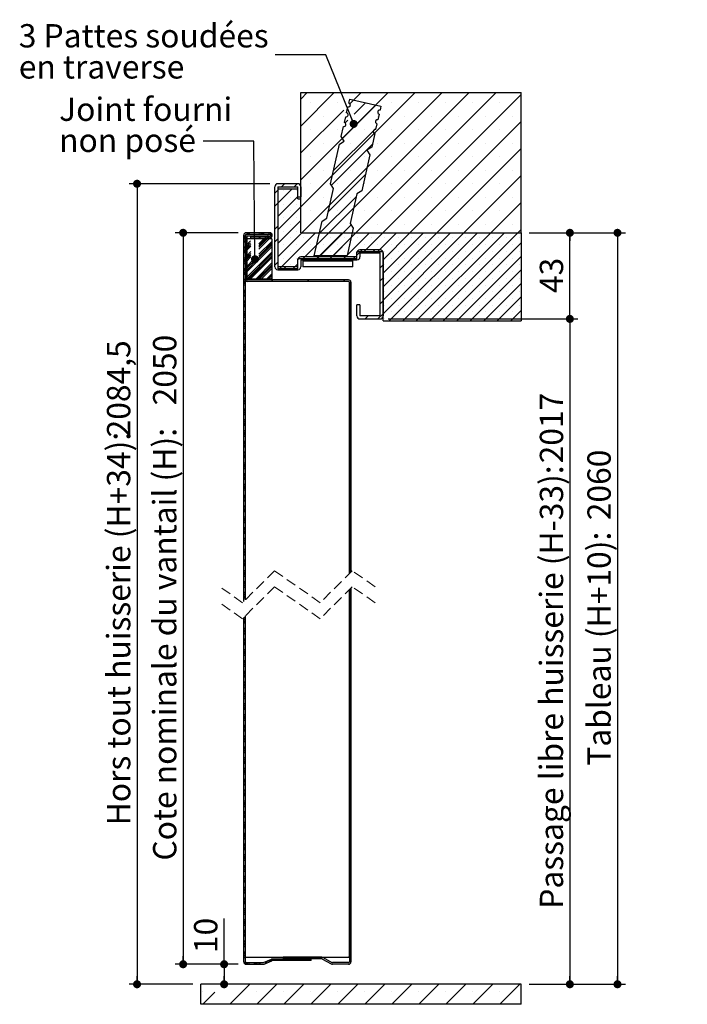
# Model space of a CAD drawing. Units: millimetres. Extents: x 22 to 840, y -35 to 1180.
# Drawn here: x 495 to 828, y 669 to 1161 of the extents above; entities that cross this region are included whole.
import ezdxf

# ---------------------------------------------------------------- set-up
doc = ezdxf.new("R2010")
doc.units = ezdxf.units.MM
doc.header["$LTSCALE"] = 4
doc.linetypes.add('HIDDEN', pattern=[1.905, 1.27, -0.635])
doc.layers.add('PIÈCE', color=7, linetype='Continuous')
doc.styles.add('SLDTEXTSTYLE0', font='TXT', dxfattribs={"width": 0.75})
doc.dimstyles.new('SLDDIMSTYLE2', dxfattribs={"dimtxt": 11.641667, "dimasz": 4, "dimexe": 0, "dimexo": 0.0625, "dimgap": 2.910417, "dimtad": 1, "dimrnd": 1e-09, "dimzin": 12, "dimdsep": 46, "dimtxsty": 'SLDTEXTSTYLE0', "dimblk1": 'DOT', "dimblk2": 'DOT', "dimsah": 1, "dimcen": 0.09, "dimadec": 0, "dimazin": 3, "dimtfac": 1, "dimtofl": 0, "dimtmove": 0, "dimatfit": 3, "dimldrblk": 'DOT', "dimfxl": 0, "dimfrac": 2, "dimtolj": 1, "dimtzin": 12, "dimarcsym": 0})
doc.dimstyles.new('SLDDIMSTYLE3', dxfattribs={"dimtxt": 11.641667, "dimasz": 4, "dimexe": 0, "dimexo": 0.0625, "dimgap": 2.910417, "dimtad": 1, "dimdec": 0, "dimrnd": 1e-09, "dimzin": 12, "dimdsep": 46, "dimtxsty": 'SLDTEXTSTYLE0', "dimblk1": 'DOT', "dimblk2": 'DOT', "dimsah": 1, "dimcen": 0.09, "dimadec": 0, "dimazin": 3, "dimtfac": 1, "dimtofl": 0, "dimtmove": 0, "dimatfit": 3, "dimldrblk": 'DOT', "dimfxl": 0, "dimfrac": 2, "dimtolj": 1, "dimtzin": 12, "dimarcsym": 0})
doc.dimstyles.new('SLDDIMSTYLE4', dxfattribs={"dimtxt": 0.18, "dimasz": 4, "dimexe": 0, "dimexo": 0.0625, "dimgap": 0, "dimtad": 0, "dimtih": 1, "dimtoh": 1, "dimdec": 0, "dimrnd": 1e-09, "dimzin": 0, "dimdsep": 46, "dimtxsty": 'Standard', "dimblk1": 'DOT', "dimblk2": 'DOT', "dimsah": 1, "dimcen": 0.09, "dimadec": 0, "dimazin": 0, "dimtfac": 4, "dimtdec": 0, "dimtofl": 0, "dimtmove": 0, "dimatfit": 3, "dimldrblk": 'DOT', "dimfxl": 0, "dimfrac": 2, "dimtolj": 1, "dimtzin": 0, "dimarcsym": 0})

# ---------------------------------------------------------------- blocks, each defined once
blk = doc.blocks.new('_DOT')
at = {"color": 0, "linetype": 'ByBlock', "lineweight": -2}
blk.add_line((-0.5, 0), (-1, 0), dxfattribs=at)
at = {"color": 0, "linetype": 'ByBlock', "const_width": 0.5}
blk.add_lwpolyline([(-0.25, 0, 1), (0.25, 0, 1)], format="xyb", close=True, dxfattribs=at)
blk = doc.blocks.new('_D_1')
at = {"layer": 'PIÈCE', "color": 7}
for p, q in [((619.77, 1078.84), (549.51, 1078.84)), ((553.51, 1078.84), (553.51, 679.11)), ((581.27, 679.11), (549.51, 679.11))]:
    blk.add_line(p, q, dxfattribs=at)
at = {"layer": 'PIÈCE', "color": 7, "xscale": 4, "yscale": 4}
for p, rotation in [((553.51, 1078.84, 40.9), 90.0000000000005), ((553.51, 679.11, 40.9), 270.0000000000005)]:
    blk.add_blockref('_DOT', p, dxfattribs=dict(at, rotation=rotation))
at = {"layer": 'PIÈCE', "color": 7, "attachment_point": 1, "rotation": 90, "style": 'SLDTEXTSTYLE0'}
for s, insert, char_height in [('2084,5', (538.5, 952.18), 11.642), ('Hors tout huisserie (H+34):', (538.5, 758.47), 11.6417)]:
    blk.add_mtext(s, dxfattribs=dict(at, insert=insert, char_height=char_height))
blk = doc.blocks.new('_D_2')
at = {"layer": 'PIÈCE', "color": 7}
for p, q in [((678.77, 1011.34), (773.51, 1011.34)), ((769.51, 1011.34), (769.51, 679.11)), ((749.27, 679.11), (773.51, 679.11))]:
    blk.add_line(p, q, dxfattribs=at)
at = {"layer": 'PIÈCE', "color": 7, "xscale": 4, "yscale": 4}
for p, rotation in [((769.51, 1011.34, 40.9), 90.0000000000005), ((769.51, 679.11, 40.9), 270.0000000000005)]:
    blk.add_blockref('_DOT', p, dxfattribs=dict(at, rotation=rotation))
at = {"layer": 'PIÈCE', "color": 7, "attachment_point": 1, "rotation": 90, "style": 'SLDTEXTSTYLE0'}
for s, insert, char_height in [('2017', (754.5, 939.22), 11.642), ('Passage libre huisserie (H-33):', (754.5, 716.82), 11.6417)]:
    blk.add_mtext(s, dxfattribs=dict(at, insert=insert, char_height=char_height))
blk = doc.blocks.new('_D_3')
at = {"layer": 'PIÈCE', "color": 7}
for p, q in [((603.97, 1054.34), (572.51, 1054.34)), ((576.51, 1054.34), (576.51, 689.11)), ((603.97, 689.11), (572.51, 689.11))]:
    blk.add_line(p, q, dxfattribs=at)
at = {"layer": 'PIÈCE', "color": 7, "xscale": 4, "yscale": 4}
for p, rotation in [((576.51, 1054.34, 40.9), 90.0000000000004), ((576.51, 689.11, 40.9), 270.0000000000004)]:
    blk.add_blockref('_DOT', p, dxfattribs=dict(at, rotation=rotation))
at = {"layer": 'PIÈCE', "color": 7, "attachment_point": 1, "rotation": 90, "style": 'SLDTEXTSTYLE0'}
for s, insert, char_height in [('2050', (561.5, 968.17), 11.642), ('Cote nominale du vantail (H):', (561.5, 740.87), 11.6417)]:
    blk.add_mtext(s, dxfattribs=dict(at, insert=insert, char_height=char_height))
blk = doc.blocks.new('_D_4')
at = {"layer": 'PIÈCE', "color": 7}
for p, q in [((749.27, 1054.34), (797.27, 1054.34)), ((793.27, 1054.34), (793.27, 679.11)), ((749.27, 679.11), (797.27, 679.11))]:
    blk.add_line(p, q, dxfattribs=at)
at = {"layer": 'PIÈCE', "color": 7, "xscale": 4, "yscale": 4}
for p, rotation in [((793.27, 1054.34, 40.9), 90.0000000000005), ((793.27, 679.11, 40.9), 270.0000000000005)]:
    blk.add_blockref('_DOT', p, dxfattribs=dict(at, rotation=rotation))
at = {"layer": 'PIÈCE', "color": 7, "attachment_point": 1, "rotation": 90, "style": 'SLDTEXTSTYLE0'}
for s, insert, char_height in [('2060', (778.26, 910.82), 11.642), ('Tableau (H+10):', (778.26, 788.22), 11.6417)]:
    blk.add_mtext(s, dxfattribs=dict(at, insert=insert, char_height=char_height))
blk = doc.blocks.new('_D_5')
at = {"layer": 'PIÈCE', "color": 7}
for p, q in [((596.96, 689.11), (596.96, 711.88)), ((603.97, 689.11), (592.96, 689.11)), ((596.96, 689.11), (596.96, 679.11))]:
    blk.add_line(p, q, dxfattribs=at)
at = {"layer": 'PIÈCE', "color": 7, "xscale": 4, "yscale": 4}
for p, rotation in [((596.96, 689.11, 40.9), 90.0000000000005), ((596.96, 679.11, 40.9), 270.0000000000005)]:
    blk.add_blockref('_DOT', p, dxfattribs=dict(at, rotation=rotation))
at = {"layer": 'PIÈCE', "color": 7, "insert": (581.95, 694.67), "char_height": 11.642, "attachment_point": 1, "rotation": 90, "style": 'SLDTEXTSTYLE0'}
blk.add_mtext('10', dxfattribs=at)
blk = doc.blocks.new('_D_6')
at = {"layer": 'PIÈCE', "color": 7}
for p, q in [((749.27, 1054.34), (773.51, 1054.34)), ((769.51, 1011.34), (769.51, 1054.34)), ((678.77, 1011.34), (773.51, 1011.34))]:
    blk.add_line(p, q, dxfattribs=at)
at = {"layer": 'PIÈCE', "color": 7, "xscale": 4, "yscale": 4}
for p, rotation in [((769.51, 1054.34, 40.9), 90.0000000000004), ((769.51, 1011.34, 40.9), 270.0000000000004)]:
    blk.add_blockref('_DOT', p, dxfattribs=dict(at, rotation=rotation))
at = {"layer": 'PIÈCE', "color": 7, "insert": (754.5, 1024.24), "char_height": 11.642, "attachment_point": 1, "rotation": 90, "style": 'SLDTEXTSTYLE0'}
blk.add_mtext('43', dxfattribs=at)
blk = doc.blocks.new('SW_NOTE_3')
at = {"layer": 'PIÈCE', "color": 0, "attachment_point": 1, "style": 'SLDTEXTSTYLE0'}
for s, insert, char_height in [('Joint fourni', (-71.82, 21.74), 11.6417), ('non posé', (-71.82, 6.22), 11.642)]:
    blk.add_mtext(s, dxfattribs=dict(at, insert=insert, char_height=char_height))
blk = doc.blocks.new('SW_NOTE_4')
at = {"layer": 'PIÈCE', "color": 0, "char_height": 11.6417, "attachment_point": 1, "style": 'SLDTEXTSTYLE0'}
for s, insert in [('3 Pattes soudées', (-127.87, 15.27)), ('en traverse', (-127.87, -0.25))]:
    blk.add_mtext(s, dxfattribs=dict(at, insert=insert))
blk = doc.blocks.new('SW_HATCH_0')
at = {"color": 0, "linetype": 'Continuous', "lineweight": 0}
for p, q in [((30.11, 88.48), (26.9, 85.27)), ((43.58, 88.48), (26.9, 71.8)), ((70.52, 88.48), (26.9, 44.86)), ((83.99, 88.48), (26.9, 31.39)), ((97.46, 88.48), (27.46, 18.48)), ((110.93, 88.48), (40.93, 18.48)), ((57.05, 88.48), (51.4, 82.84)), ((124.4, 88.48), (54.4, 18.48)), ((136.9, 87.51), (67.87, 18.48)), ((48.33, 79.76), (26.9, 58.33)), ((31.69, 83.33), (31.69, 83.33)), ((45.16, 83.33), (45.16, 83.33)), ((64.31, 82.27), (47.67, 65.63)), ((59.13, 83.44), (53.44, 77.75)), ((58.64, 83.33), (58.64, 83.33)), ((72.11, 83.33), (72.11, 83.33)), ((85.58, 83.33), (85.58, 83.33)), ((99.05, 83.33), (99.05, 83.33)), ((112.52, 83.33), (112.52, 83.33)), ((125.99, 83.33), (125.99, 83.33)), ((38.43, 76.6), (38.43, 76.6)), ((50.37, 74.68), (49.02, 73.33)), ((65.37, 76.6), (65.37, 76.6)), ((78.84, 76.6), (78.84, 76.6)), ((136.9, 74.04), (81.34, 18.48)), ((92.31, 76.6), (92.31, 76.6)), ((105.78, 76.6), (105.78, 76.6)), ((119.25, 76.6), (119.25, 76.6)), ((132.72, 76.6), (132.72, 76.6)), ((31.69, 69.86), (31.69, 69.86)), ((63.11, 69.46), (43.18, 49.53)), ((45.16, 69.86), (45.16, 69.86)), ((58.64, 69.86), (58.64, 69.86)), ((64.4, 70.75), (63.55, 69.9)), ((72.11, 69.86), (72.11, 69.86)), ((85.58, 69.86), (85.58, 69.86)), ((99.05, 69.86), (99.05, 69.86)), ((112.52, 69.86), (112.52, 69.86)), ((125.99, 69.86), (125.99, 69.86)), ((38.43, 63.13), (38.43, 63.13)), ((62.53, 62.53), (42.19, 42.19)), ((51.9, 63.13), (51.9, 63.13)), ((65.37, 63.13), (65.37, 63.13)), ((78.84, 63.13), (78.84, 63.13)), ((92.31, 63.13), (92.31, 63.13)), ((136.9, 60.57), (94.81, 18.48)), ((105.78, 63.13), (105.78, 63.13)), ((119.25, 63.13), (119.25, 63.13)), ((132.72, 63.13), (132.72, 63.13)), ((31.69, 56.39), (31.69, 56.39)), ((45.16, 56.39), (45.16, 56.39)), ((58.64, 56.39), (58.64, 56.39)), ((72.11, 56.39), (72.11, 56.39)), ((85.58, 56.39), (85.58, 56.39)), ((99.05, 56.39), (99.05, 56.39)), ((112.52, 56.39), (112.52, 56.39)), ((125.99, 56.39), (125.99, 56.39)), ((38.43, 49.65), (38.43, 49.65)), ((51.9, 49.65), (51.9, 49.65)), ((65.37, 49.65), (65.37, 49.65)), ((78.84, 49.65), (78.84, 49.65)), ((92.31, 49.65), (92.31, 49.65)), ((105.78, 49.65), (105.78, 49.65)), ((119.25, 49.65), (119.25, 49.65)), ((132.72, 49.65), (132.72, 49.65)), ((59.13, 47.52), (40.56, 28.95)), ((136.9, 47.1), (108.28, 18.48)), ((15.4, 39.71), (13.9, 38.21)), ((15.78, 40.48), (15.4, 40.1)), ((22.52, 40.48), (15.4, 33.36)), ((18.67, 42.98), (17.17, 41.48)), ((18.22, 39.55), (18.22, 39.55)), ((25.02, 42.98), (23.52, 41.48)), ((24.96, 39.55), (24.96, 39.55)), ((31.69, 42.92), (31.69, 42.92)), ((45.16, 42.92), (45.16, 42.92)), ((58.64, 42.92), (58.64, 42.92)), ((72.11, 42.92), (72.11, 42.92)), ((85.58, 42.92), (85.58, 42.92)), ((99.05, 42.92), (99.05, 42.92)), ((112.52, 42.92), (112.52, 42.92)), ((125.99, 42.92), (125.99, 42.92)), ((25.4, 36.63), (15.4, 26.63)), ((21.59, 36.18), (21.59, 36.18)), ((54.61, 36.65), (36.04, 18.08)), ((38.43, 36.18), (38.43, 36.18)), ((51.9, 36.18), (51.9, 36.18)), ((65.37, 36.18), (65.37, 36.18)), ((78.84, 36.18), (78.84, 36.18)), ((92.31, 36.18), (92.31, 36.18)), ((105.78, 36.18), (105.78, 36.18)), ((119.25, 36.18), (119.25, 36.18)), ((132.72, 36.18), (132.72, 36.18)), ((15.4, 33.36), (13.9, 31.86)), ((26.9, 31.39), (15.4, 19.89)), ((18.22, 32.82), (18.22, 32.82)), ((24.96, 32.82), (24.96, 32.82)), ((136.9, 33.63), (121.75, 18.48)), ((26.9, 24.65), (15.4, 13.15)), ((18.22, 26.08), (18.22, 26.08)), ((21.59, 29.45), (21.59, 29.45)), ((24.96, 26.08), (24.96, 26.08)), ((31.69, 29.45), (31.69, 29.45)), ((45.16, 29.45), (45.16, 29.45)), ((58.64, 29.45), (58.64, 29.45)), ((72.11, 29.45), (72.11, 29.45)), ((85.58, 29.45), (85.58, 29.45)), ((99.05, 29.45), (99.05, 29.45)), ((112.52, 29.45), (112.52, 29.45)), ((125.99, 29.45), (125.99, 29.45)), ((15.4, 21.75), (13.9, 20.25)), ((21.59, 22.71), (21.59, 22.71)), ((52, 22.43), (36.6, 7.03)), ((38.43, 22.71), (38.43, 22.71)), ((51.9, 22.71), (51.9, 22.71)), ((65.37, 22.71), (65.37, 22.71)), ((78.84, 22.71), (78.84, 22.71)), ((92.31, 22.71), (92.31, 22.71)), ((105.78, 22.71), (105.78, 22.71)), ((119.25, 22.71), (119.25, 22.71)), ((132.72, 22.71), (132.72, 22.71)), ((136.9, 20.16), (135.22, 18.48)), ((-0.8, 17.16), (-1.6, 16.36)), ((-0.8, 16.26), (-1.6, 15.46)), ((-0.8, 15.36), (-1.6, 14.56)), ((0.26, 15.53), (-0.3, 14.97)), ((0.52, 18.48), (-0.28, 17.68)), ((1.42, 18.48), (0.62, 17.68)), ((1.74, 17.91), (1.52, 17.68)), ((5.91, 18.48), (5.74, 18.31)), ((6.05, 16.83), (5.77, 16.55)), ((8.35, 15.53), (5.84, 13.03)), ((9.24, 15.53), (5.86, 12.15)), ((10.14, 15.53), (5.88, 11.27)), ((11.04, 15.53), (5.9, 10.39)), ((6.81, 18.48), (6.01, 17.68)), ((6.95, 16.83), (6.15, 16.03)), ((7.7, 18.48), (6.9, 17.68)), ((8.6, 18.48), (7.8, 17.68)), ((9.65, 16.83), (8.85, 16.03)), ((10.54, 16.83), (9.74, 16.03)), ((11.3, 18.48), (10.5, 17.68)), ((11.44, 16.83), (10.64, 16.03)), ((12.02, 18.31), (11.39, 17.68)), ((12.59, 17.08), (11.55, 16.04)), ((12.46, 17.85), (11.8, 17.19)), ((15.4, 15.4), (13.9, 13.9)), ((27.46, 18.48), (15.4, 6.42)), ((34.2, 18.48), (16.2, 0.48)), ((18.22, 19.35), (18.22, 19.35)), ((21.59, 15.98), (21.59, 15.98)), ((24.96, 19.35), (24.96, 19.35)), ((40.93, 18.48), (27.93, 5.48)), ((28.33, 15.98), (28.33, 15.98)), ((47.67, 18.48), (34.67, 5.48)), ((35.06, 15.98), (35.06, 15.98)), ((54.4, 18.48), (41.4, 5.48)), ((41.8, 15.98), (41.8, 15.98)), ((52, 16.07), (42.98, 7.05)), ((61.14, 18.48), (48.14, 5.48)), ((48.53, 15.98), (48.53, 15.98)), ((55.27, 15.98), (55.27, 15.98)), ((67.87, 18.48), (58.37, 8.98)), ((62, 15.98), (62, 15.98)), ((74.61, 18.48), (65.11, 8.98)), ((81.34, 18.48), (67.9, 5.04)), ((88.08, 18.48), (67.9, -1.7)), ((94.81, 18.48), (67.9, -8.43)), ((101.55, 18.48), (67.9, -15.17)), ((108.28, 18.48), (67.9, -21.9)), ((68.74, 15.98), (68.74, 15.98)), ((115.02, 18.48), (71.02, -25.52)), ((75.47, 15.98), (75.47, 15.98)), ((121.75, 18.48), (77.75, -25.52)), ((82.21, 15.98), (82.21, 15.98)), ((128.49, 18.48), (84.49, -25.52)), ((88.94, 15.98), (88.94, 15.98)), ((135.22, 18.48), (91.22, -25.52)), ((95.68, 15.98), (95.68, 15.98)), ((102.41, 15.98), (102.41, 15.98)), ((109.15, 15.98), (109.15, 15.98)), ((115.88, 15.98), (115.88, 15.98)), ((122.62, 15.98), (122.62, 15.98)), ((129.35, 15.98), (129.35, 15.98)), ((136.09, 15.98), (136.09, 15.98)), ((-0.8, 14.47), (-1.6, 13.67)), ((-0.8, 11.77), (-1.6, 10.97)), ((-0.8, 10.87), (-1.6, 10.07)), ((-0.8, 9.98), (-1.6, 9.18)), ((1.81, 14.39), (-0.3, 12.27)), ((1.83, 13.51), (-0.3, 11.37)), ((1.85, 12.63), (-0.3, 10.48)), ((1.87, 11.75), (-0.3, 9.58)), ((12.4, 11.5), (-0.3, -1.2)), ((12.4, 14.2), (5.95, 7.74)), ((12.4, 13.3), (5.97, 6.86)), ((12.4, 12.4), (5.98, 5.98)), ((18.22, 12.61), (18.22, 12.61)), ((24.96, 12.61), (24.96, 12.61)), ((31.69, 12.61), (31.69, 12.61)), ((38.43, 12.61), (38.43, 12.61)), ((45.16, 12.61), (45.16, 12.61)), ((51.9, 12.61), (51.9, 12.61)), ((57.51, 9.98), (54.9, 7.37)), ((58.64, 12.61), (58.64, 12.61)), ((63.86, 9.98), (62.36, 8.48)), ((65.37, 12.61), (65.37, 12.61)), ((72.11, 12.61), (72.11, 12.61)), ((78.84, 12.61), (78.84, 12.61)), ((85.58, 12.61), (85.58, 12.61)), ((92.31, 12.61), (92.31, 12.61)), ((136.9, 13.42), (97.96, -25.52)), ((99.05, 12.61), (99.05, 12.61)), ((105.78, 12.61), (105.78, 12.61)), ((112.52, 12.61), (112.52, 12.61)), ((119.25, 12.61), (119.25, 12.61)), ((125.99, 12.61), (125.99, 12.61)), ((132.72, 12.61), (132.72, 12.61)), ((-0.8, 9.08), (-1.6, 8.28)), ((-0.8, 6.38), (-1.6, 5.58)), ((-0.8, 5.49), (-1.6, 4.69)), ((1.92, 9.1), (-0.3, 6.88)), ((12.4, 8.81), (-0.3, -3.89)), ((1.94, 8.22), (-0.3, 5.99)), ((1.96, 7.34), (-0.3, 5.09)), ((1.97, 6.46), (-0.3, 4.19)), ((5.31, 5.31), (-0.3, -0.3)), ((4.4, 5.3), (-0.3, 0.6)), ((3.48, 5.28), (-0.3, 1.5)), ((12.4, 7.91), (0.02, -4.47)), ((12.4, 7.01), (0.92, -4.47)), ((12.4, 6.11), (1.82, -4.47)), ((18.22, 5.88), (18.22, 5.88)), ((21.59, 9.24), (21.59, 9.24)), ((24.96, 5.88), (24.96, 5.88)), ((28.33, 9.24), (28.33, 9.24)), ((31.69, 5.88), (31.69, 5.88)), ((36.05, 6.48), (34.55, 4.98)), ((35.06, 9.24), (35.06, 9.24)), ((38.43, 5.88), (38.43, 5.88)), ((42.4, 6.48), (40.9, 4.98)), ((41.8, 9.24), (41.8, 9.24)), ((45.16, 5.88), (45.16, 5.88)), ((48.53, 9.24), (48.53, 9.24)), ((51.9, 5.88), (51.9, 5.88)), ((54.01, 6.48), (52.51, 4.98)), ((54.9, 5.51), (54.87, 5.48)), ((55.27, 9.24), (55.27, 9.24)), ((62, 9.24), (62, 9.24)), ((68.74, 9.24), (68.74, 9.24)), ((72.11, 5.88), (72.11, 5.88)), ((75.47, 9.24), (75.47, 9.24)), ((78.84, 5.88), (78.84, 5.88)), ((82.21, 9.24), (82.21, 9.24)), ((85.58, 5.88), (85.58, 5.88)), ((88.94, 9.24), (88.94, 9.24)), ((92.31, 5.88), (92.31, 5.88)), ((95.68, 9.24), (95.68, 9.24)), ((99.05, 5.88), (99.05, 5.88)), ((102.41, 9.24), (102.41, 9.24)), ((136.9, 6.69), (104.69, -25.52)), ((105.78, 5.88), (105.78, 5.88)), ((109.15, 9.24), (109.15, 9.24)), ((112.52, 5.88), (112.52, 5.88)), ((115.88, 9.24), (115.88, 9.24)), ((119.25, 5.88), (119.25, 5.88)), ((122.62, 9.24), (122.62, 9.24)), ((125.99, 5.88), (125.99, 5.88)), ((129.35, 9.24), (129.35, 9.24)), ((132.72, 5.88), (132.72, 5.88)), ((136.09, 9.24), (136.09, 9.24)), ((-0.8, 4.59), (-1.6, 3.79)), ((-0.8, 3.69), (-1.6, 2.89)), ((-0.8, 1), (-1.6, 0.2)), ((-0.8, 0.1), (-1.6, -0.7)), ((0, 0), (-0.8, -0.8)), ((12.4, 3.42), (4.51, -4.47)), ((12.4, 2.52), (5.41, -4.47)), ((12.4, 1.62), (6.31, -4.47)), ((12.4, 0.73), (7.2, -4.47)), ((15.4, 3.79), (13.9, 2.29)), ((19.44, 1.48), (17.94, -0.02)), ((21.59, 2.51), (21.59, 2.51)), ((25.4, 2.95), (22.93, 0.48)), ((67.9, 2.41), (66.4, 0.91)), ((68.74, 2.51), (68.74, 2.51)), ((75.47, 2.51), (75.47, 2.51)), ((82.21, 2.51), (82.21, 2.51)), ((88.94, 2.51), (88.94, 2.51)), ((95.68, 2.51), (95.68, 2.51)), ((102.41, 2.51), (102.41, 2.51)), ((109.15, 2.51), (109.15, 2.51)), ((115.88, 2.51), (115.88, 2.51)), ((122.62, 2.51), (122.62, 2.51)), ((129.35, 2.51), (129.35, 2.51)), ((136.09, 2.51), (136.09, 2.51)), ((-0.8, -0.8), (-1.6, -1.6)), ((-0.8, -1.7), (-1.6, -2.5)), ((-0.8, -4.39), (-1.6, -5.19)), ((12.4, -1.97), (9.9, -4.47)), ((12.4, -2.87), (10.8, -4.47)), ((12.4, -3.76), (11.7, -4.47)), ((67.9, -3.94), (66.4, -5.44)), ((68.74, -4.23), (68.74, -4.23)), ((72.11, -0.86), (72.11, -0.86)), ((75.47, -4.23), (75.47, -4.23)), ((78.84, -0.86), (78.84, -0.86)), ((82.21, -4.23), (82.21, -4.23)), ((85.58, -0.86), (85.58, -0.86)), ((88.94, -4.23), (88.94, -4.23)), ((92.31, -0.86), (92.31, -0.86)), ((95.68, -4.23), (95.68, -4.23)), ((99.05, -0.86), (99.05, -0.86)), ((102.41, -4.23), (102.41, -4.23)), ((105.78, -0.86), (105.78, -0.86)), ((109.15, -4.23), (109.15, -4.23)), ((136.9, -0.05), (111.43, -25.52)), ((112.52, -0.86), (112.52, -0.86)), ((115.88, -4.23), (115.88, -4.23)), ((119.25, -0.86), (119.25, -0.86)), ((122.62, -4.23), (122.62, -4.23)), ((125.99, -0.86), (125.99, -0.86)), ((129.35, -4.23), (129.35, -4.23)), ((132.72, -0.86), (132.72, -0.86)), ((136.09, -4.23), (136.09, -4.23)), ((-0.8, -5.29), (-1.6, -6.09)), ((-0.8, -6.19), (-1.6, -6.99)), ((-0.8, -7.09), (-1.6, -7.89)), ((-0.8, -9.78), (-1.6, -10.58)), ((12.94, -5.02), (12.14, -5.82)), ((30.9, -5.02), (30.1, -5.82)), ((48.86, -5.02), (48.06, -5.82)), ((72.11, -7.59), (72.11, -7.59)), ((78.84, -7.59), (78.84, -7.59)), ((85.58, -7.59), (85.58, -7.59)), ((92.31, -7.59), (92.31, -7.59)), ((99.05, -7.59), (99.05, -7.59)), ((105.78, -7.59), (105.78, -7.59)), ((112.52, -7.59), (112.52, -7.59)), ((136.9, -6.78), (118.16, -25.52)), ((119.25, -7.59), (119.25, -7.59)), ((125.99, -7.59), (125.99, -7.59)), ((132.72, -7.59), (132.72, -7.59)), ((-0.8, -10.68), (-1.6, -11.48)), ((-0.8, -11.58), (-1.6, -12.38)), ((-0.8, -12.47), (-1.6, -13.27)), ((68.74, -10.96), (68.74, -10.96)), ((72.11, -14.33), (72.11, -14.33)), ((75.47, -10.96), (75.47, -10.96)), ((78.84, -14.33), (78.84, -14.33)), ((82.21, -10.96), (82.21, -10.96)), ((85.58, -14.33), (85.58, -14.33)), ((88.94, -10.96), (88.94, -10.96)), ((92.31, -14.33), (92.31, -14.33)), ((95.68, -10.96), (95.68, -10.96)), ((99.05, -14.33), (99.05, -14.33)), ((102.41, -10.96), (102.41, -10.96)), ((105.78, -14.33), (105.78, -14.33)), ((109.15, -10.96), (109.15, -10.96)), ((112.52, -14.33), (112.52, -14.33)), ((115.88, -10.96), (115.88, -10.96)), ((119.25, -14.33), (119.25, -14.33)), ((122.62, -10.96), (122.62, -10.96)), ((136.9, -13.52), (124.9, -25.52)), ((125.99, -14.33), (125.99, -14.33)), ((129.35, -10.96), (129.35, -10.96)), ((132.72, -14.33), (132.72, -14.33)), ((136.09, -10.96), (136.09, -10.96)), ((-0.8, -15.17), (-1.6, -15.97)), ((-0.8, -16.07), (-1.6, -16.87)), ((-0.8, -16.96), (-1.6, -17.76)), ((-0.8, -17.86), (-1.6, -18.66)), ((67.9, -15.55), (66.4, -17.05)), ((68.74, -17.7), (68.74, -17.7)), ((75.47, -17.7), (75.47, -17.7)), ((82.21, -17.7), (82.21, -17.7)), ((88.94, -17.7), (88.94, -17.7)), ((95.68, -17.7), (95.68, -17.7)), ((102.41, -17.7), (102.41, -17.7)), ((109.15, -17.7), (109.15, -17.7)), ((115.88, -17.7), (115.88, -17.7)), ((122.62, -17.7), (122.62, -17.7)), ((129.35, -17.7), (129.35, -17.7)), ((136.09, -17.7), (136.09, -17.7)), ((-0.8, -20.56), (-1.6, -21.36)), ((-0.8, -21.45), (-1.6, -22.25)), ((-0.8, -22.35), (-1.6, -23.15)), ((-0.8, -23.25), (-1.6, -24.05)), ((51.9, -19.94), (51.1, -20.74)), ((60.43, -23.02), (58.93, -24.52)), ((67.9, -21.9), (65.28, -24.52)), ((68.74, -24.43), (68.74, -24.43)), ((72.11, -21.06), (72.11, -21.06)), ((75.47, -24.43), (75.47, -24.43)), ((78.84, -21.06), (78.84, -21.06)), ((82.21, -24.43), (82.21, -24.43)), ((85.58, -21.06), (85.58, -21.06)), ((88.94, -24.43), (88.94, -24.43)), ((92.31, -21.06), (92.31, -21.06)), ((95.68, -24.43), (95.68, -24.43)), ((99.05, -21.06), (99.05, -21.06)), ((102.41, -24.43), (102.41, -24.43)), ((105.78, -21.06), (105.78, -21.06)), ((109.15, -24.43), (109.15, -24.43)), ((112.52, -21.06), (112.52, -21.06)), ((115.88, -24.43), (115.88, -24.43)), ((119.25, -21.06), (119.25, -21.06)), ((122.62, -24.43), (122.62, -24.43)), ((125.99, -21.06), (125.99, -21.06)), ((129.35, -24.43), (129.35, -24.43)), ((136.9, -20.25), (131.64, -25.52)), ((132.72, -21.06), (132.72, -21.06)), ((136.09, -24.43), (136.09, -24.43)), ((-0.8, -25.94), (-1.6, -26.74)), ((-0.8, -26.84), (-1.6, -27.64)), ((-0.8, -27.74), (-1.6, -28.54)), ((-0.8, -28.64), (-1.6, -29.44)), ((-0.8, -31.33), (-1.6, -32.13)), ((-0.8, -32.23), (-1.6, -33.03)), ((-0.8, -33.13), (-1.6, -33.93)), ((-0.8, -34.03), (-1.6, -34.83)), ((-0.8, -36.72), (-1.6, -37.52)), ((-0.8, -37.62), (-1.6, -38.42)), ((-0.8, -38.52), (-1.6, -39.32)), ((51.9, -37.9), (51.1, -38.7)), ((-0.8, -39.42), (-1.6, -40.22)), ((-0.8, -42.11), (-1.6, -42.91)), ((-0.8, -43.01), (-1.6, -43.81)), ((-0.8, -43.91), (-1.6, -44.71)), ((-0.8, -44.8), (-1.6, -45.6)), ((-0.8, -47.5), (-1.6, -48.3)), ((-0.8, -48.4), (-1.6, -49.2)), ((-0.8, -49.29), (-1.6, -50.09)), ((-0.8, -50.19), (-1.6, -50.99)), ((-0.8, -52.89), (-1.6, -53.69)), ((-0.8, -53.78), (-1.6, -54.58)), ((-0.8, -54.68), (-1.6, -55.48)), ((-0.8, -55.58), (-1.6, -56.38)), ((-0.8, -58.27), (-1.6, -59.07)), ((51.9, -55.86), (51.1, -56.66)), ((-0.8, -59.17), (-1.6, -59.97)), ((-0.8, -60.07), (-1.6, -60.87)), ((-0.8, -60.97), (-1.6, -61.77)), ((-0.8, -63.66), (-1.6, -64.46)), ((-0.8, -64.56), (-1.6, -65.36)), ((-0.8, -65.46), (-1.6, -66.26)), ((-0.8, -66.36), (-1.6, -67.16)), ((-0.8, -69.05), (-1.6, -69.85)), ((-0.8, -69.95), (-1.6, -70.75)), ((-0.8, -70.85), (-1.6, -71.65)), ((-0.8, -71.74), (-1.6, -72.54)), ((-0.8, -74.44), (-1.6, -75.24)), ((-0.8, -75.34), (-1.6, -76.14)), ((-0.8, -76.23), (-1.6, -77.03)), ((-0.8, -77.13), (-1.6, -77.93)), ((51.9, -73.82), (51.1, -74.62)), ((-0.8, -79.83), (-1.6, -80.63)), ((-0.8, -80.72), (-1.6, -81.52)), ((-0.8, -81.62), (-1.6, -82.42)), ((-0.8, -82.52), (-1.6, -83.32)), ((-0.8, -85.21), (-1.6, -86.01)), ((-0.8, -86.11), (-1.6, -86.91)), ((-0.8, -87.01), (-1.6, -87.81)), ((-0.8, -87.91), (-1.6, -88.71)), ((-0.8, -90.6), (-1.6, -91.4)), ((-0.8, -91.5), (-1.6, -92.3)), ((-0.8, -92.4), (-1.6, -93.2)), ((-0.8, -93.3), (-1.6, -94.1)), ((51.9, -91.78), (51.1, -92.58)), ((-0.8, -95.99), (-1.6, -96.79)), ((-0.8, -96.89), (-1.6, -97.69)), ((-0.8, -97.79), (-1.6, -98.59)), ((-0.8, -98.68), (-1.6, -99.48)), ((-0.8, -101.38), (-1.6, -102.18)), ((-0.8, -102.28), (-1.6, -103.08)), ((-0.8, -103.17), (-1.6, -103.97)), ((-0.8, -104.07), (-1.6, -104.87)), ((-0.8, -106.77), (-1.6, -107.57)), ((-0.8, -107.67), (-1.6, -108.47)), ((-0.8, -108.56), (-1.6, -109.36)), ((-0.8, -109.46), (-1.6, -110.26)), ((-0.8, -112.16), (-1.6, -112.96)), ((-0.8, -113.05), (-1.6, -113.85)), ((51.9, -109.74), (51.1, -110.54)), ((-0.8, -113.95), (-1.6, -114.75)), ((-0.8, -114.85), (-1.6, -115.65)), ((-0.8, -117.54), (-1.6, -118.34)), ((-0.8, -118.44), (-1.6, -119.24)), ((-0.8, -119.34), (-1.6, -120.14)), ((-0.8, -120.24), (-1.6, -121.04)), ((-0.8, -122.93), (-1.6, -123.73)), ((-0.8, -123.83), (-1.6, -124.63)), ((-0.8, -124.73), (-1.6, -125.53)), ((-0.8, -125.63), (-1.6, -126.43)), ((51.9, -127.71), (51.1, -128.51)), ((-0.8, -128.32), (-1.6, -129.12)), ((-0.8, -129.22), (-1.6, -130.02)), ((-0.8, -130.12), (-1.6, -130.92)), ((-0.8, -131.01), (-1.6, -131.81)), ((-0.8, -133.71), (-1.6, -134.51)), ((-0.8, -134.61), (-1.6, -135.41)), ((-0.8, -135.5), (-1.6, -136.3)), ((-0.8, -136.4), (-1.6, -137.2)), ((-0.8, -139.1), (-1.6, -139.9)), ((-0.8, -139.99), (-1.6, -140.79)), ((-0.8, -140.89), (-1.6, -141.69)), ((-0.8, -141.79), (-1.6, -142.59)), ((-0.8, -144.48), (-1.6, -145.28)), ((-0.8, -145.38), (-1.6, -146.18)), ((-0.8, -146.28), (-1.6, -147.08)), ((-0.8, -147.18), (-1.6, -147.98)), ((51.9, -145.67), (51.1, -146.47)), ((-0.8, -149.87), (-1.6, -150.67)), ((-0.8, -150.77), (-1.6, -151.57)), ((-0.8, -151.67), (-1.6, -152.47)), ((-0.8, -152.57), (-1.6, -153.37)), ((-0.8, -155.26), (-1.6, -156.06)), ((-0.8, -156.16), (-1.6, -156.96)), ((-0.8, -157.06), (-1.6, -157.86)), ((-0.8, -157.95), (-1.6, -158.75)), ((-0.8, -160.65), (-1.6, -161.45)), ((-0.8, -161.55), (-1.6, -162.35)), ((-0.8, -162.44), (-1.6, -163.24)), ((-0.8, -163.34), (-1.6, -164.14)), ((51.9, -167.15), (51.1, -167.95)), ((-0.8, -173.15), (-1.6, -173.95)), ((-0.8, -174.05), (-1.6, -174.85)), ((-0.8, -174.95), (-1.6, -175.75)), ((-0.8, -175.85), (-1.6, -176.65)), ((-0.8, -178.54), (-1.6, -179.34)), ((-0.8, -179.44), (-1.6, -180.24)), ((-0.8, -180.34), (-1.6, -181.14)), ((-0.8, -181.24), (-1.6, -182.04)), ((-0.8, -183.93), (-1.6, -184.73)), ((-0.8, -184.83), (-1.6, -185.63)), ((-0.8, -185.73), (-1.6, -186.53)), ((-0.8, -186.62), (-1.6, -187.42)), ((51.9, -185.11), (51.1, -185.91)), ((-0.8, -189.32), (-1.6, -190.12)), ((-0.8, -190.22), (-1.6, -191.02)), ((-0.8, -191.11), (-1.6, -191.91)), ((-0.8, -192.01), (-1.6, -192.81)), ((-0.8, -194.71), (-1.6, -195.51)), ((-0.8, -195.6), (-1.6, -196.4)), ((-0.8, -196.5), (-1.6, -197.3)), ((-0.8, -197.4), (-1.6, -198.2)), ((-0.8, -200.09), (-1.6, -200.89)), ((-0.8, -200.99), (-1.6, -201.79)), ((-0.8, -201.89), (-1.6, -202.69)), ((-0.8, -202.79), (-1.6, -203.59)), ((-0.8, -205.48), (-1.6, -206.28)), ((-0.8, -206.38), (-1.6, -207.18)), ((51.9, -203.07), (51.1, -203.87)), ((-0.8, -207.28), (-1.6, -208.08)), ((-0.8, -208.18), (-1.6, -208.98)), ((-0.8, -210.87), (-1.6, -211.67)), ((-0.8, -211.77), (-1.6, -212.57)), ((-0.8, -212.67), (-1.6, -213.47)), ((-0.8, -213.56), (-1.6, -214.36)), ((-0.8, -216.26), (-1.6, -217.06)), ((-0.8, -217.16), (-1.6, -217.96)), ((-0.8, -218.06), (-1.6, -218.85)), ((-0.8, -218.95), (-1.6, -219.75)), ((51.9, -221.03), (51.1, -221.83)), ((-0.8, -221.65), (-1.6, -222.45)), ((-0.8, -222.55), (-1.6, -223.35)), ((-0.8, -223.44), (-1.6, -224.24)), ((-0.8, -224.34), (-1.6, -225.14)), ((-0.8, -227.04), (-1.6, -227.84)), ((-0.8, -227.93), (-1.6, -228.73)), ((-0.8, -228.83), (-1.6, -229.63)), ((-0.8, -229.73), (-1.6, -230.53)), ((-0.8, -232.42), (-1.6, -233.22)), ((-0.8, -233.32), (-1.6, -234.12)), ((-0.8, -234.22), (-1.6, -235.02)), ((-0.8, -235.12), (-1.6, -235.92)), ((-0.8, -237.81), (-1.6, -238.61)), ((-0.8, -238.71), (-1.6, -239.51)), ((-0.8, -239.61), (-1.6, -240.41)), ((-0.8, -240.51), (-1.6, -241.31)), ((51.9, -238.99), (51.1, -239.79)), ((-0.8, -243.2), (-1.6, -244)), ((-0.8, -244.1), (-1.6, -244.9)), ((-0.8, -245), (-1.6, -245.8)), ((-0.8, -245.89), (-1.6, -246.69)), ((-0.8, -248.59), (-1.6, -249.39)), ((-0.8, -249.49), (-1.6, -250.29)), ((-0.8, -250.38), (-1.6, -251.18)), ((-0.8, -251.28), (-1.6, -252.08)), ((-0.8, -253.98), (-1.6, -254.78)), ((-0.8, -254.87), (-1.6, -255.67)), ((-0.8, -255.77), (-1.6, -256.57)), ((-0.8, -256.67), (-1.6, -257.47)), ((-0.8, -259.36), (-1.6, -260.16)), ((-0.8, -260.26), (-1.6, -261.06)), ((51.9, -256.95), (51.1, -257.75)), ((-0.8, -261.16), (-1.6, -261.96)), ((-0.8, -262.06), (-1.6, -262.86)), ((-0.8, -264.75), (-1.6, -265.55)), ((-0.8, -265.65), (-1.6, -266.45)), ((-0.8, -266.55), (-1.6, -267.35)), ((-0.8, -267.45), (-1.6, -268.25)), ((-0.8, -270.14), (-1.6, -270.94)), ((-0.8, -271.04), (-1.6, -271.84)), ((-0.8, -271.94), (-1.6, -272.74)), ((-0.8, -272.83), (-1.6, -273.63)), ((51.9, -274.91), (51.1, -275.71)), ((-0.8, -275.53), (-1.6, -276.33)), ((-0.8, -276.43), (-1.6, -277.23)), ((-0.8, -277.32), (-1.6, -278.12)), ((-0.8, -278.22), (-1.6, -279.02)), ((-0.8, -280.92), (-1.6, -281.72)), ((-0.8, -281.81), (-1.6, -282.61)), ((-0.8, -282.71), (-1.6, -283.51)), ((-0.8, -283.61), (-1.6, -284.41)), ((-0.8, -286.3), (-1.6, -287.1)), ((-0.8, -287.2), (-1.6, -288)), ((-0.8, -288.1), (-1.6, -288.9)), ((-0.8, -289), (-1.6, -289.8)), ((-0.8, -291.69), (-1.6, -292.49)), ((-0.8, -292.59), (-1.6, -293.39)), ((-0.8, -293.49), (-1.6, -294.29)), ((-0.8, -294.39), (-1.6, -295.19)), ((51.9, -292.87), (51.1, -293.67)), ((-0.8, -297.08), (-1.6, -297.88)), ((-0.8, -297.98), (-1.6, -298.78)), ((-0.8, -298.88), (-1.6, -299.68)), ((-0.8, -299.78), (-1.6, -300.58)), ((-0.8, -302.47), (-1.6, -303.27)), ((-0.8, -303.37), (-1.6, -304.17)), ((-0.8, -304.27), (-1.6, -305.07)), ((-0.8, -305.16), (-1.6, -305.96)), ((-0.8, -307.86), (-1.6, -308.66)), ((-0.8, -308.76), (-1.6, -309.56)), ((-0.8, -309.65), (-1.6, -310.45)), ((-0.8, -310.55), (-1.6, -311.35)), ((-0.8, -313.25), (-1.6, -314.05)), ((-0.8, -314.14), (-1.6, -314.94)), ((51.9, -310.84), (51.1, -311.64)), ((-0.8, -315.04), (-1.6, -315.84)), ((-0.8, -315.94), (-1.6, -316.74)), ((-0.8, -318.63), (-1.6, -319.43)), ((-0.8, -319.53), (-1.6, -320.33)), ((-0.8, -320.43), (-1.6, -321.23)), ((-0.8, -321.33), (-1.6, -322.13)), ((-0.8, -324.02), (-1.6, -324.82)), ((-0.8, -324.92), (-1.6, -325.72)), ((-0.8, -325.82), (-1.6, -326.62)), ((-0.8, -326.72), (-1.6, -327.52)), ((51.9, -328.8), (51.1, -329.6)), ((-0.8, -329.41), (-1.6, -330.21)), ((-0.8, -330.31), (-1.6, -331.11)), ((-0.8, -331.21), (-1.6, -332.01)), ((-0.8, -332.1), (-1.6, -332.9)), ((-0.8, -334.8), (-1.6, -335.6)), ((-0.8, -335.7), (-1.6, -336.5)), ((-0.8, -336.59), (-1.6, -337.39)), ((-0.8, -337.49), (-1.6, -338.29)), ((-0.8, -340.19), (-1.6, -340.99)), ((-0.8, -341.08), (-1.6, -341.88)), ((-0.8, -341.98), (-1.6, -342.78)), ((-0.8, -342.88), (-1.6, -343.68)), ((13.19, -344.15), (12.27, -345.08)), ((14.09, -344.15), (13.29, -344.95)), ((16.79, -344.15), (15.99, -344.95)), ((17.68, -344.15), (16.88, -344.95)), ((18.58, -344.15), (17.78, -344.95)), ((19.47, -343.26), (18.67, -344.06)), ((19.48, -344.15), (18.68, -344.95)), ((22.17, -344.15), (21.37, -344.95)), ((23.07, -344.15), (22.27, -344.95)), ((23.97, -344.15), (23.17, -344.95)), ((24.87, -344.15), (24.07, -344.95)), ((27.56, -344.15), (26.76, -344.95)), ((28.46, -344.15), (27.66, -344.95)), ((29.36, -344.15), (28.56, -344.95)), ((30.26, -344.15), (29.46, -344.95)), ((37.43, -343.27), (36.63, -344.06)), ((-0.8, -345.57), (-1.42, -346.19)), ((-0.28, -345.96), (-0.95, -346.62)), ((0.61, -345.96), (-0.19, -346.76)), ((1.51, -345.96), (0.71, -346.76)), ((4.21, -345.96), (3.41, -346.76)), ((5.1, -345.96), (4.3, -346.76)), ((6, -345.96), (5.2, -346.76)), ((6.9, -345.96), (6.1, -346.76)), ((10.66, -344.89), (9.15, -346.4)), ((12.22, -344.23), (10.71, -345.74)), ((1.49, -356.76), (-8.51, -366.76)), ((14.96, -356.76), (4.96, -366.76)), ((28.43, -356.76), (18.43, -366.76)), ((41.9, -356.76), (31.9, -366.76)), ((55.37, -356.76), (45.37, -366.76)), ((68.84, -356.76), (58.84, -366.76)), ((82.31, -356.76), (72.31, -366.76)), ((95.78, -356.76), (85.78, -366.76)), ((109.25, -356.76), (99.25, -366.76)), ((122.72, -356.76), (112.72, -366.76)), ((136.19, -356.76), (126.19, -366.76)), ((-22.19, -360.23), (-22.19, -360.23)), ((-15.98, -360.76), (-21.98, -366.76)), ((4.75, -360.23), (4.75, -360.23)), ((18.22, -360.23), (18.22, -360.23)), ((31.69, -360.23), (31.69, -360.23)), ((45.16, -360.23), (45.16, -360.23)), ((58.64, -360.23), (58.64, -360.23)), ((72.11, -360.23), (72.11, -360.23)), ((85.58, -360.23), (85.58, -360.23)), ((99.05, -360.23), (99.05, -360.23)), ((112.52, -360.23), (112.52, -360.23)), ((125.99, -360.23), (125.99, -360.23))]:
    blk.add_line(p, q, dxfattribs=at)

msp = doc.modelspace()

# ---------------------------------------------------------------- linework, layer by layer
at = {"color": 7, "linetype": 'Continuous', "lineweight": 30}
for p, q in [((635.2682, 1124.342), (745.2682, 1124.342)), ((635.2682, 1054.3421), (635.2682, 1124.342)), ((659.1986, 1119.1334), (659.641, 1121.0839)), ((659.641, 1121.0839), (675.2447, 1117.5447)), ((745.2682, 1054.3421), (745.2682, 1124.342)), ((658.0926, 1114.2573), (658.7562, 1117.1831)), ((675.2447, 1117.5447), (674.8023, 1115.5942)), ((656.9866, 1109.3812), (657.6502, 1112.3068)), ((674.3599, 1113.6438), (673.6963, 1110.7181)), ((655.42, 1102.4744), (656.5442, 1107.4307)), ((673.2539, 1108.7677), (672.5903, 1105.842)), ((656.9281, 1100.0815), (655.42, 1102.4744)), ((672.1479, 1103.8916), (670.6169, 1097.1416)), ((650.0587, 1078.837), (654.5352, 1098.5735)), ((654.5352, 1098.5735), (656.9281, 1100.0815)), ((670.6169, 1097.1416), (668.224, 1095.6336)), ((669.7321, 1093.2407), (665.6623, 1075.2978)), ((668.224, 1095.6336), (669.7321, 1093.2407)), ((622.2682, 1037.3421), (622.2682, 1077.3421)), ((633.7682, 1078.8421), (623.7682, 1078.8421)), ((623.7682, 1077.3421), (623.7682, 1037.3421)), ((623.7682, 1077.3421), (633.7682, 1077.3421)), ((633.7682, 1072.3421), (633.7682, 1077.3421)), ((635.2682, 1077.3421), (635.2682, 1072.3421)), ((651.5667, 1076.4442), (650.0587, 1078.837)), ((623.7682, 1076.3421), (633.7682, 1076.3421)), ((623.7682, 1076.3421), (623.7682, 1036.3421)), ((633.7682, 1071.3421), (633.7682, 1076.3421)), ((633.7682, 1072.3421), (635.2682, 1072.3421)), ((648.2142, 1061.6634), (651.5667, 1076.4442)), ((663.2695, 1073.7898), (659.9169, 1059.0089)), ((665.6623, 1075.2978), (663.2695, 1073.7898)), ((633.7682, 1071.3421), (635.2682, 1071.3421)), ((635.2682, 1054.3421), (635.2682, 1071.3421)), ((641.9033, 1042.8813), (645.8213, 1060.1554)), ((645.8213, 1060.1554), (648.2142, 1061.6634)), ((659.9169, 1059.0089), (661.425, 1056.6162)), ((606.7682, 870.2292), (606.7682, 1053.1421)), ((607.5682, 871.0292), (607.5682, 1053.1421)), ((607.5682, 1052.3421), (607.5682, 1031.2421)), ((619.7682, 1054.3421), (607.9682, 1054.3421)), ((619.7682, 1053.5421), (607.9682, 1053.5421)), ((608.3682, 1052.3421), (608.3682, 1031.2421)), ((618.9682, 1053.5421), (608.7682, 1053.5421)), ((618.9682, 1052.7421), (608.7682, 1052.7421)), ((610.1682, 1052.6921), (619.7682, 1052.6921)), ((610.1682, 1052.6921), (610.1682, 1051.8921)), ((618.9682, 1052.7421), (618.9682, 1053.5421)), ((620.1682, 1053.0921), (620.1682, 1053.1421)), ((620.9682, 1053.0921), (620.9682, 1053.1421)), ((635.2682, 1054.3421), (745.2682, 1054.3421)), ((661.425, 1056.6162), (658.3235, 1042.9421)), ((745.2682, 1054.3421), (745.2682, 1010.3421)), ((620.7682, 1051.3921), (608.0682, 1051.3921)), ((608.0682, 1031.3921), (608.0682, 1051.3921)), ((610.1682, 1051.8921), (619.7682, 1051.8921)), ((620.7682, 1051.3921), (620.7682, 1031.3921)), ((663.2682, 1042.3421), (635.2682, 1042.3421)), ((658.3235, 1042.9421), (641.9033, 1042.8813)), ((663.2682, 1041.3421), (663.2682, 1044.8421)), ((676.2682, 1044.8421), (663.2682, 1044.8421)), ((663.2682, 1042.3421), (663.2682, 1044.3421)), ((674.7682, 1045.8421), (664.7682, 1045.8421)), ((664.7682, 1044.3421), (664.7682, 1042.3421)), ((664.7682, 1044.3421), (674.7682, 1044.3421)), ((674.7682, 1012.8421), (674.7682, 1044.3421)), ((676.2682, 1010.3421), (676.2682, 1044.8421)), ((676.2682, 1044.3421), (676.2682, 1012.8421)), ((633.7682, 1036.3421), (633.7682, 1041.3421)), ((663.2682, 1041.3421), (633.7682, 1041.3421)), ((633.7682, 1037.3421), (633.7682, 1040.8421)), ((635.2682, 1040.8421), (635.2682, 1037.3421)), ((635.2682, 1040.8421), (663.2682, 1040.8421)), ((636.2682, 1040.3421), (661.2682, 1040.3421)), ((636.2682, 1040.3421), (636.2682, 1037.3421)), ((661.2682, 1037.3421), (661.2682, 1040.3421)), ((633.7682, 1037.3421), (623.7682, 1037.3421)), ((633.7682, 1036.3421), (623.7682, 1036.3421)), ((623.7682, 1035.8421), (633.7682, 1035.8421)), ((661.2682, 1037.3421), (636.2682, 1037.3421)), ((607.5682, 871.0292), (607.5682, 1030.0421)), ((658.9682, 1030.0421), (607.5682, 1030.0421)), ((608.0682, 1031.3921), (620.7682, 1031.3921)), ((659.0682, 1030.8421), (608.7682, 1030.8421)), ((659.0682, 1030.0421), (608.7682, 1030.0421)), ((659.4682, 1029.6421), (659.4682, 884.1791)), ((659.4682, 884.1791), (659.4682, 1029.5421)), ((660.2682, 1029.6421), (660.2682, 884.9792)), ((664.7682, 1018.3421), (663.2682, 1018.3421)), ((663.2682, 1012.8421), (663.2682, 1018.3421)), ((664.7682, 1018.3421), (664.7682, 1012.8421)), ((674.7682, 1012.8421), (664.7682, 1012.8421)), ((664.7682, 1011.3421), (674.7682, 1011.3421)), ((676.2682, 1010.3421), (745.2682, 1010.3421)), ((659.4682, 876.1792), (659.4682, 690.3054)), ((659.4682, 693.1054), (659.4682, 876.1792)), ((660.2682, 876.9792), (660.2682, 690.3054)), ((606.7682, 690.3054), (606.7682, 862.2292)), ((607.5682, 690.3054), (607.5682, 863.0291)), ((607.5682, 692.6054), (607.5682, 863.0291)), ((607.5682, 692.6054), (658.9682, 692.6054)), ((607.9682, 689.9053), (616.3709, 689.9053)), ((607.9682, 689.1053), (616.3709, 689.1053)), ((616.6587, 689.964), (620.5445, 691.6133)), ((616.9713, 689.2275), (620.857, 690.8769)), ((640.432, 691.7087), (621.0133, 691.7087)), ((640.432, 690.9087), (621.0133, 690.9087)), ((645.6609, 692.5993), (626.3514, 692.5993)), ((626.3514, 692.5993), (626.3514, 691.7993)), ((645.6609, 691.7993), (626.3514, 691.7993)), ((640.432, 690.9087), (640.432, 691.7087)), ((646.018, 691.7069), (650.3639, 689.2981)), ((646.4059, 692.4067), (650.7517, 689.9977)), ((659.0682, 689.9053), (651.1088, 689.9053)), ((659.0682, 689.1053), (651.1088, 689.1053)), ((745.2682, 679.1053), (585.2682, 679.1053)), ((585.2682, 669.1053), (585.2682, 679.1053)), ((745.2682, 669.1053), (745.2682, 679.1053)), ((745.2682, 669.1053), (585.2682, 669.1053))]:
    msp.add_line(p, q, dxfattribs=at)
at = {"color": 7, "linetype": 'HIDDEN', "lineweight": 0}
for p, q in [((622.1432, 885.6042), (606.1432, 869.6042)), ((644.8932, 869.6042), (622.1432, 885.6042)), ((660.8932, 885.6042), (644.8932, 869.6042)), ((672.2682, 877.6042), (660.8932, 885.6042)), ((606.1432, 869.6042), (594.7682, 877.6042)), ((622.1432, 877.6042), (606.1432, 861.6042)), ((644.8932, 861.6042), (622.1432, 877.6042)), ((660.8932, 877.6042), (644.8932, 861.6042)), ((672.2682, 869.6042), (660.8932, 877.6042)), ((606.1432, 861.6042), (594.7682, 869.6042))]:
    msp.add_line(p, q, dxfattribs=at)
at = {"color": 7, "linetype": 'Continuous', "lineweight": 30}
for centre, radius, start, end in [((658.9774, 1118.1582), 1, 257.217981, 77.222211), ((657.8714, 1113.2821), 1, 257.222846, 77.218649), ((674.581, 1114.6191), 1, 77.218005, 257.221979), ((656.7654, 1108.4059), 1, 257.223031, 77.218672), ((673.475, 1109.7429), 1, 77.218374, 257.222026), ((672.369, 1104.8668), 1, 77.218005, 257.221979), ((623.7683, 1077.342), 1.5001, 90.004332, 179.996095), ((633.7681, 1077.342), 1.5001, 0.003784, 89.995789), ((607.9682, 1053.1421), 1.2, 90.001377, 179.99959), ((608.7682, 1052.3421), 1.2, 90.001347, 179.999609), ((607.9683, 1053.1421), 0.4, 90.006259, 179.994675), ((608.7682, 1052.3421), 0.3999, 89.991684, 180.00925), ((619.7682, 1053.1421), 1.2, 0.000391, 89.99872), ((619.7682, 1053.1421), 0.4, 0.005097, 89.994103), ((619.7683, 1053.0921), 1.1999, 269.996422, 0.001622), ((619.7682, 1053.0921), 0.4, 270.005897, 359.994903), ((635.2682, 1040.8421), 1.5, 90.000567, 179.99986), ((664.7681, 1044.3422), 1.4999, 89.996437, 180.001713), ((663.2682, 1042.3421), 1.5, 270.000324, 0.000103), ((674.7683, 1044.3422), 1.4999, 359.998287, 90.003705), ((623.7682, 1037.3421), 1.5, 180.000019, 269.999555), ((633.7682, 1037.3421), 1.5, 270.000324, 0.000103), ((608.7682, 1031.2421), 1.2, 180.000391, 269.998653), ((608.7683, 1031.2421), 0.4, 180.005325, 269.993741), ((658.9682, 1029.5421), 0.5, 0.004208, 89.999634), ((659.0682, 1029.6421), 1.2, 0.003388, 89.998568), ((659.0683, 1029.6421), 0.3999, 359.99906, 90.008411), ((664.7681, 1012.842), 1.4999, 179.998287, 270.003563), ((674.7683, 1012.842), 1.4999, 269.996295, 0.001713), ((607.9683, 690.3054), 1.2001, 180.002422, 269.993765), ((607.9683, 690.3054), 0.4, 179.996788, 269.993742), ((616.3712, 690.6395), 0.7342, 269.978882, 293.057404), ((616.3707, 690.6424), 1.5371, 270.006811, 293.000017), ((621.0133, 690.5086), 1.2001, 89.998179, 112.995599), ((621.0129, 690.5114), 0.3973, 89.929747, 113.091917), ((645.6605, 691.061), 1.5383, 61.01796, 89.984475), ((645.6608, 691.0625), 0.7368, 60.99851, 89.991787), ((651.1091, 690.642), 1.5367, 240.993009, 269.992239), ((651.109, 690.6421), 0.7368, 240.999081, 269.991217), ((658.9683, 693.1053), 0.4999, 269.988705, 0.007453), ((659.0682, 690.3053), 0.4, 270.006164, 0.00344), ((659.0681, 690.3054), 1.2001, 270.00629, 359.997445)]:
    msp.add_arc(centre, radius, start, end, dxfattribs=at)

# ---------------------------------------------------------------- block references
at = {"color": 7, "linetype": 'Continuous', "lineweight": 0}
msp.add_blockref('SW_HATCH_0', (608.3682, 1035.8615), dxfattribs=at)
at = {"layer": 'PIÈCE', "color": 7}
for name, p in [('SW_NOTE_4', (622.3636, 1143.2727)), ('SW_NOTE_3', (586.4457, 1100.1212))]:
    msp.add_blockref(name, p, dxfattribs=at)

# ---------------------------------------------------------------- dimensions: what is measured, and where the dimension line sits
for base, p1, p2, text, dimstyle, picture, middle in [((553.5089, 679.1054), (623.7682, 1078.8421), (585.2682, 679.1054), 'Hors tout huisserie (H+34): 2084,5', 'SLDDIMSTYLE2', '_D_1', (553.5089, 878.9737)), ((576.5114, 689.1054), (607.9682, 1054.3421), (607.9682, 689.1054), 'Cote nominale du vantail (H): 2050', 'SLDDIMSTYLE2', '_D_3', (576.5114, 871.7237)), ((793.2682, 679.1054), (745.2682, 1054.3421), (745.2682, 679.1054), 'Tableau (H+10): 2060', 'SLDDIMSTYLE2', '_D_4', (793.2682, 866.7237)), ((769.5113, 679.1054), (674.7682, 1011.3421), (745.2682, 679.1054), 'Passage libre huisserie (H-33): 2017', 'SLDDIMSTYLE3', '_D_2', (769.5113, 845.2237))]:
    dim = msp.add_linear_dim(base=base, p1=p1, p2=p2, angle=90, text=text, dimstyle=dimstyle, dxfattribs=at)
    dim.commit()
    dim.dimension.update_dxf_attribs({"geometry": picture, "text_midpoint": middle, "dimtype": 160})
for base, p1, p2, picture, middle in [((769.5113, 1054.3421), (674.7682, 1011.3421), (745.2682, 1054.3421), '_D_6', (769.5113, 1032.8421)), ((596.9603, 679.1054), (607.9682, 689.1054), (585.2682, 679.1054), '_D_5', (596.9603, 703.2748))]:
    dim = msp.add_linear_dim(base=base, p1=p1, p2=p2, angle=90, dimstyle='SLDDIMSTYLE2', dxfattribs=at)
    dim.commit()
    dim.dimension.update_dxf_attribs({"geometry": picture, "text_midpoint": middle, "dimtype": 160})

# ---------------------------------------------------------------- leaders
for points in [[(661.6215, 1108.7068), (647.7636, 1143.2727), (622.3636, 1143.2727)], [(612.3656, 1041.1488), (611.8457, 1100.1212), (586.4457, 1100.1212)]]:
    msp.add_leader(points, dimstyle='SLDDIMSTYLE4', dxfattribs=at)

doc.saveas('drawing.dxf')
